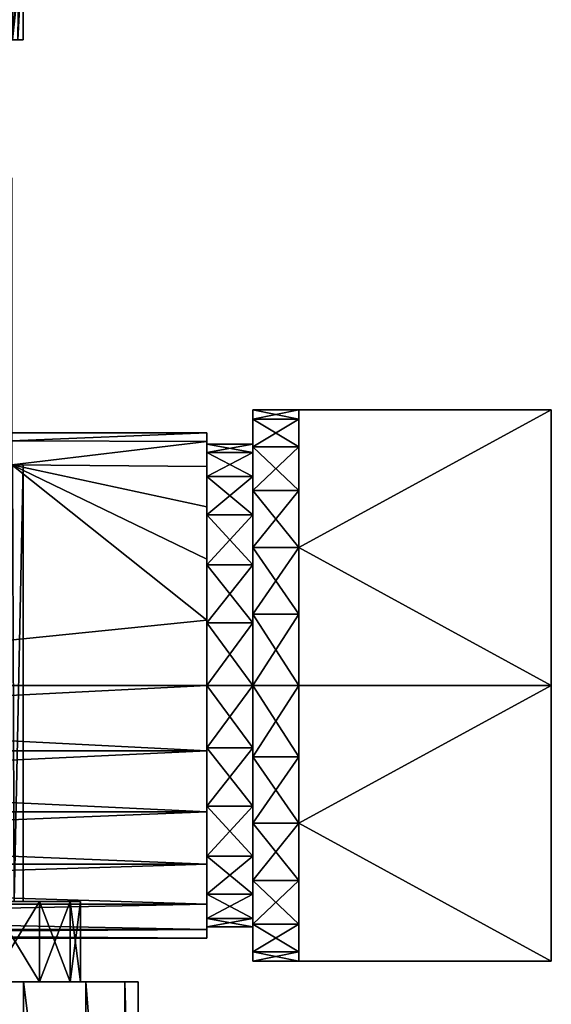
# Model space of a CAD drawing. Extents: x -0.294 to 0.125, y -0.328 to 0.289.
# Drawn here: x 0.044 to 0.12, y -0.046 to 0.095 of the extents above; entities that cross this region are included whole.
import ezdxf

# ---------------------------------------------------------------- set-up
doc = ezdxf.new("R2010")
doc.units = 0
doc.header["$MEASUREMENT"] = 0
doc.layers.get('0').update_dxf_attribs({"linetype": 'CONTINUOUS'})

# ---------------------------------------------------------------- blocks, each defined once
blk = doc.blocks.new('*U14')
at = {"color": 8}
mesh = blk.add_polyface(dxfattribs=at)
corners = [(0.03433, 0.12408, 0.02799), (0.03132, 0.09219, 0.03132), (0.03698, 0.11836, 0.02437), (0.03836, 0.09219, 0.02215), (0.0397, 0.11358, 0.01963), (0.03836, 0.11585, -0.02213), (0.03836, 0.09219, -0.02215), (0.03375, 0.12559, -0.02868), (0.04066, 0.1378, 0.03117), (0.03698, 0.11836, 0.02437), (0.0397, 0.11358, 0.01963), (0.04986, 0.1378, 0.03117), (0.04207, 0.10987, 0.01385), (0.0437, 0.10747, 0.00719), (0.06824, 0.1108, 0.01558), (0.06824, 0.10769, 0.00807), (0.04429, 0.10663), (0.06824, 0.10663), (0.06824, 0.10769, -0.00807), (0.06824, 0.1108, -0.01558), (0.04986, 0.1378, -0.03117), (0.04255, 0.10915, -0.01229), (0.03836, 0.11585, -0.02213), (0.06824, 0.11576, -0.02204), (0.06824, 0.11576, 0.02204), (0.08202, 0.10468, -0.00887), (0.08202, 0.1081, -0.01714), (0.08202, 0.11355, -0.02424), (0.08202, 0.12065, -0.02969), (0.08202, 0.12892, -0.03312), (0.08202, 0.1081, 0.01714), (0.08202, 0.11355, 0.02424), (0.08202, 0.1378, 0.03428), (0.08202, 0.12065, 0.02969), (0.06824, 0.12892, 0.03312), (0.06824, 0.12221, 0.02699), (0.06824, 0.12065, 0.02969), (0.06824, 0.11355, 0.02424), (0.06824, 0.11576, 0.02204), (0.06824, 0.1081, 0.01714), (0.06824, 0.1108, 0.01558), (0.06824, 0.10468, 0.00887), (0.06824, 0.10769, 0.00807), (0.06824, 0.1081, -0.01714), (0.06824, 0.10769, -0.00807), (0.06824, 0.1108, -0.01558), (0.06824, 0.11355, -0.02424), (0.06824, 0.11576, -0.02204), (0.06824, 0.12065, -0.02969), (0.06824, 0.12221, -0.02699), (0.06824, 0.12892, -0.03312), (0.08202, 0.12065, 0.02969), (0.06824, 0.12892, 0.03312), (0.06824, 0.12065, 0.02969), (0.08202, 0.11355, 0.02424), (0.06824, 0.11355, 0.02424), (0.08202, 0.1081, 0.01714), (0.06824, 0.1081, 0.01714), (0.08202, 0.1081, -0.01714), (0.06824, 0.10468, -0.00887), (0.06824, 0.1081, -0.01714), (0.08202, 0.11355, -0.02424), (0.06824, 0.11355, -0.02424), (0.08202, 0.12065, -0.02969), (0.06824, 0.12065, -0.02969), (0.08202, 0.12892, -0.03312)]
mesh.append_faces([[corners[k] for k in face] for face in [(0, 1, 2), (2, 3, 4), (5, 6, 7), (8, 9, 10), (11, 10, 12), (11, 12, 13), (11, 13, 14), (14, 13, 15), (15, 13, 16), (15, 16, 17), (17, 16, 18), (18, 16, 19), (19, 16, 20), (20, 16, 21), (20, 21, 22), (19, 20, 23), (11, 14, 24), (25, 26, 27), (25, 27, 28), (25, 28, 29), (25, 29, 30), (31, 32, 33), (34, 35, 36), (36, 35, 37), (37, 35, 38), (37, 38, 39), (39, 38, 40), (39, 40, 41), (41, 40, 42), (43, 44, 45), (43, 45, 46), (46, 45, 47), (46, 47, 48), (48, 47, 49), (48, 49, 50), (51, 52, 53), (51, 53, 54), (54, 53, 55), (54, 55, 56), (56, 55, 57), (58, 59, 60), (58, 60, 61), (61, 60, 62), (61, 62, 63), (63, 62, 64), (63, 64, 65)]], dxfattribs={"color": 8})
mesh = blk.add_polyface(dxfattribs=at)
corners = [(0.03836, 0.09219, 0.02215), (0.03466, 0.09219, 0.02001), (0.04278, 0.09219, 0.01146), (0.03866, 0.09219, 0.01036), (0.04429, 0.09219), (0.04003, 0.09219), (0.04278, 0.09219, -0.01146), (0.03866, 0.09219, -0.01036), (0.03836, 0.09219, -0.02215), (0.03466, 0.09219, -0.02001), (0.03698, 0.11836, 0.02437), (0.03132, 0.09219, 0.03132), (0.03836, 0.09219, 0.02215), (0.0397, 0.11358, 0.01963), (0.04057, 0.09219, 0.0168), (0.04207, 0.10987, 0.01385), (0.04278, 0.09219, 0.01146), (0.0437, 0.10747, 0.00719), (0.04354, 0.09219, 0.00573), (0.04429, 0.10663), (0.04429, 0.09219), (0.04429, 0.09219), (0.04278, 0.09219, -0.01146), (0.04429, 0.10663), (0.04255, 0.10915, -0.01229), (0.03836, 0.09219, -0.02215), (0.03836, 0.11585, -0.02213), (0.03375, 0.12559, -0.02868), (0.03132, 0.09219, -0.03132), (0.03866, 0.07251, -0.01036), (0.0283, 0.07251, -0.0283), (0.03466, 0.07251, -0.02001), (0.0283, 0.07251, 0.0283), (0.04003, 0.07251), (0.03866, 0.07251, 0.01036), (0.03466, 0.07251, 0.02001), (0.03466, 0.09219, 0.02001), (0.03466, 0.07251, 0.02001), (0.03866, 0.09219, 0.01036), (0.03866, 0.07251, 0.01036), (0.04003, 0.09219), (0.04003, 0.07251), (0.04003, 0.07251), (0.03866, 0.07251, -0.01036), (0.03866, 0.09219, -0.01036), (0.03466, 0.09219, -0.02001), (0.03466, 0.07251, -0.02001), (0.04003, 0.09219), (0.08202, 0.10468, -0.00887), (0.08202, 0.1081, 0.01714), (0.08202, 0.10351), (0.08202, 0.10468, 0.00887), (0.06824, 0.10468, 0.00887), (0.06824, 0.10769, 0.00807), (0.06824, 0.10351), (0.06824, 0.10663), (0.06824, 0.10468, -0.00887), (0.06824, 0.10769, -0.00807), (0.06824, 0.1081, -0.01714), (0.08202, 0.1081, 0.01714), (0.06824, 0.1081, 0.01714), (0.08202, 0.10468, 0.00887), (0.06824, 0.10468, 0.00887), (0.08202, 0.10351), (0.06824, 0.10351), (0.08202, 0.10468, -0.00887), (0.06824, 0.10468, -0.00887), (0.08202, 0.1081, -0.01714)]
mesh.append_faces([[corners[k] for k in face] for face in [(0, 1, 2), (2, 1, 3), (2, 3, 4), (4, 3, 5), (4, 5, 6), (6, 5, 7), (6, 7, 8), (8, 7, 9), (10, 11, 12), (13, 12, 14), (13, 14, 15), (15, 14, 16), (15, 16, 17), (17, 16, 18), (17, 18, 19), (19, 18, 20), (21, 22, 23), (23, 22, 24), (24, 22, 25), (24, 25, 26), (27, 25, 28), (29, 30, 31), (32, 33, 34), (32, 34, 35), (36, 37, 38), (38, 37, 39), (38, 39, 40), (40, 39, 41), (42, 43, 44), (44, 43, 45), (45, 43, 46), (42, 44, 47), (48, 49, 50), (50, 49, 51), (52, 53, 54), (54, 53, 55), (54, 55, 56), (56, 55, 57), (56, 57, 58), (59, 60, 61), (61, 60, 62), (61, 62, 63), (63, 62, 64), (63, 64, 65), (65, 64, 66), (65, 66, 67)]], dxfattribs={"color": 8})
blk = doc.blocks.new('844')
blk.add_blockref('*U14', (0, 0))
blk = doc.blocks.new('*U18')
at = {"color": 33}
mesh = blk.add_polyface(dxfattribs=at)
corners = [(-0.11319, -0.01804, -0.03125), (-0.11319, -0.02436, -0.02436), (-0.11319, -0.01722, -0.02983), (-0.11319, -0.00934, -0.03486), (-0.11319, -0.00892, -0.03328), (-0.11319, 0, -0.03609), (-0.11319, 0, -0.03445), (-0.11319, 0.00934, -0.03486), (-0.11319, 0.00892, -0.03328), (-0.11319, 0.01804, -0.03125), (-0.11319, 0.01722, -0.02983), (-0.11319, 0.02436, -0.02436), (-0.11319, 0.02552, -0.02552), (-0.11319, 0.02983, -0.01722), (-0.11319, 0.03125, -0.01804), (-0.11319, 0, 0.03609), (-0.11319, -0.00934, 0.03486), (0.07054, -0.00934, 0.03486), (0.07054, -0.01804, 0.03125), (-0.11319, -0.01804, 0.03125), (0.07054, -0.02552, 0.02552), (-0.11319, -0.02552, 0.02552), (0.07054, -0.03125, 0.01804), (-0.11319, -0.03125, 0.01804), (0.07054, -0.03486, 0.00934), (-0.11319, -0.03486, 0.00934), (0.07054, -0.03609), (-0.11319, -0.03609), (0.07054, -0.03486, -0.00934), (-0.11319, -0.03486, -0.00934), (0.07054, -0.03125, -0.01804), (-0.11319, -0.03125, -0.01804), (0.07054, -0.02552, -0.02552), (-0.11319, -0.02552, -0.02552), (0.07054, -0.01804, -0.03125), (-0.11319, -0.01804, -0.03125), (0.07054, -0.00934, -0.03486), (-0.11319, -0.00934, -0.03486), (0.07054, 0, -0.03609), (-0.11319, 0, -0.03609), (-0.04265, 0.03492, -0.0091), (-0.04265, 0.0315, -0.01762), (-0.11319, 0.03486, -0.00934), (-0.11319, 0.03125, -0.01804), (-0.11319, 0.02552, -0.02552), (-0.11319, 0.01804, -0.03125), (-0.11319, 0.00934, -0.03486), (-0.02133, 0, -0.03609), (-0.02133, 0, 0.03609), (-0.04265, 0.0315, 0.01762), (-0.11319, 0.00934, 0.03486), (-0.11319, 0.01804, 0.03125), (-0.11319, 0.02552, 0.02552), (-0.11319, 0.03125, 0.01804), (-0.11319, 0.03486, 0.00934), (-0.04265, 0.03492, 0.0091), (-0.11319, 0.03609), (-0.04265, 0.03609), (-0.11319, 0, -0.03609), (-0.11319, 0, 0.03609), (-0.04265, 0.07251, -0.02084), (-0.04177, 0.07251, -0.02412), (-0.04243, 0.07251, -0.02253), (-0.04265, 0.03492, -0.0091), (-0.04265, 0.03609), (-0.04265, 0.07251, -0.02084), (-0.04265, 0.07251, 0.02084), (-0.04265, 0.03492, 0.0091), (-0.04265, 0.0315, 0.02084), (-0.04265, 0.0315, 0.01762), (-0.04265, 0.0315, -0.02084), (-0.04265, 0.0315, -0.01762), (-0.04243, 0.07251, -0.02253), (-0.04243, 0.0315, -0.02253), (-0.04265, 0.07251, -0.02084), (-0.04265, 0.0315, -0.02084), (-0.04265, 0.0315, 0.02084), (-0.04243, 0.0315, 0.02253), (-0.04243, 0.07251, 0.02253), (-0.04265, 0.07251, 0.02084)]
mesh.append_faces([[corners[k] for k in face] for face in [(0, 1, 2), (0, 2, 3), (3, 2, 4), (3, 4, 5), (5, 4, 6), (5, 6, 7), (7, 6, 8), (7, 8, 9), (9, 8, 10), (9, 10, 11), (9, 11, 12), (12, 11, 13), (12, 13, 14), (15, 16, 17), (18, 16, 19), (20, 19, 21), (22, 21, 23), (24, 23, 25), (26, 25, 27), (28, 27, 29), (30, 29, 31), (32, 31, 33), (34, 33, 35), (36, 35, 37), (38, 37, 39), (40, 41, 42), (42, 41, 43), (43, 41, 44), (44, 41, 45), (45, 41, 46), (46, 41, 47), (48, 49, 50), (50, 49, 51), (51, 49, 52), (52, 49, 53), (53, 49, 54), (54, 49, 55), (54, 55, 56), (56, 55, 57), (56, 57, 40), (56, 40, 42), (58, 46, 47), (59, 48, 50), (60, 61, 62), (63, 64, 65), (65, 64, 66), (66, 64, 67), (66, 67, 68), (68, 67, 69), (63, 65, 70), (63, 70, 71), (72, 73, 74), (74, 73, 75), (76, 77, 78), (76, 78, 79)]], dxfattribs={"color": 33})
mesh = blk.add_polyface(dxfattribs=at)
corners = [(0.07054, 0.03486, -0.00934), (0.04265, 0.0315, -0.01762), (0.04265, 0.03492, -0.0091), (0.07054, 0.03609), (0.04265, 0.03609), (0.04265, 0.03492, 0.0091), (0.07054, 0.03486, 0.00934), (0.04265, 0.0315, 0.01762), (0.00328, 0.07251, -0.04735), (-0.00328, 0.07251, -0.04735), (0.00328, 0.07251, 0.04735), (0, 0.07251, 0.04823), (0.0017, 0.07251, 0.04801), (0.03937, 0.07251, -0.02652), (0.04265, 0.07251, -0.02084), (0.03937, 0.07251, 0.02652), (0.04265, 0.07251, 0.02084), (0.04073, 0.07251, 0.02548), (0.04243, 0.07251, 0.02253), (0.04177, 0.07251, 0.02412), (0.04243, 0.07251, -0.02253), (0.04177, 0.07251, -0.02412), (0.04073, 0.07251, -0.02548), (-0.0017, 0.07251, -0.04801), (0, 0.07251, -0.04823), (0.0017, 0.07251, -0.04801), (0.03937, 0.07251, 0.02652), (0.00328, 0.07251, 0.04735), (0.03937, 0.0315, 0.02652), (0.00328, 0.0315, 0.04735), (0.04265, 0.03492, 0.0091), (0.04265, 0.03609), (0.04265, 0.07251, 0.02084), (0.04265, 0.07251, -0.02084), (0.04265, 0.03492, -0.0091), (0.04265, 0.0315, -0.02084), (0.04265, 0.0315, -0.01762), (0.04265, 0.0315, 0.02084), (0.04265, 0.0315, 0.01762), (0.00328, 0.07251, -0.04735), (0.03937, 0.07251, -0.02652), (0.00328, 0.0315, -0.04735), (0.03937, 0.0315, -0.02652), (0.00328, 0.0315, -0.04735), (0.0017, 0.0315, -0.04801), (0.0017, 0.07251, -0.04801), (0, 0.07251, -0.04823), (0, 0.0315, -0.04823), (0.00328, 0.07251, -0.04735), (0, 0.07251, 0.04823), (0, 0.0315, 0.04823), (0.0017, 0.07251, 0.04801), (0.0017, 0.0315, 0.04801), (0.00328, 0.07251, 0.04735), (0.00328, 0.0315, 0.04735), (0.03937, 0.0315, 0.02652), (0.04073, 0.0315, 0.02548), (0.04073, 0.07251, 0.02548), (0.04177, 0.07251, 0.02412), (0.04177, 0.0315, 0.02412), (0.04243, 0.07251, 0.02253), (0.04243, 0.0315, 0.02253), (0.04265, 0.07251, 0.02084), (0.04265, 0.0315, 0.02084), (0.03937, 0.07251, 0.02652), (0.04265, 0.0315, -0.02084), (0.04243, 0.0315, -0.02253), (0.04243, 0.07251, -0.02253), (0.04177, 0.07251, -0.02412), (0.04177, 0.0315, -0.02412), (0.04073, 0.07251, -0.02548), (0.04073, 0.0315, -0.02548), (0.03937, 0.07251, -0.02652), (0.03937, 0.0315, -0.02652), (0.04265, 0.07251, -0.02084)]
mesh.append_faces([[corners[k] for k in face] for face in [(0, 1, 2), (0, 2, 3), (3, 2, 4), (3, 4, 5), (3, 5, 6), (6, 5, 7), (8, 9, 10), (10, 11, 12), (8, 10, 13), (13, 10, 14), (14, 10, 15), (14, 15, 16), (16, 15, 17), (16, 17, 18), (18, 17, 19), (13, 14, 20), (13, 20, 21), (13, 21, 22), (23, 8, 24), (24, 8, 25), (26, 27, 28), (28, 27, 29), (30, 31, 32), (32, 31, 33), (33, 31, 34), (33, 34, 35), (35, 34, 36), (30, 32, 37), (30, 37, 38), (39, 40, 41), (41, 40, 42), (43, 44, 45), (45, 44, 46), (46, 44, 47), (43, 45, 48), (49, 50, 51), (51, 50, 52), (51, 52, 53), (53, 52, 54), (55, 56, 57), (57, 56, 58), (58, 56, 59), (58, 59, 60), (60, 59, 61), (60, 61, 62), (62, 61, 63), (55, 57, 64), (65, 66, 67), (67, 66, 68), (68, 66, 69), (68, 69, 70), (70, 69, 71), (70, 71, 72), (72, 71, 73), (65, 67, 74)]], dxfattribs={"color": 33})
mesh = blk.add_polyface(dxfattribs=at)
corners = [(0.07054, 0, 0.03609), (0.07054, 0.00892, 0.03328), (0.07054, 0.00934, 0.03486), (0.07054, 0.01722, 0.02983), (0.07054, 0.01804, 0.03125), (0.07054, 0.02552, 0.02552), (0.07054, 0.02436, 0.02436), (0.07054, 0.03125, 0.01804), (0.07054, 0.02983, 0.01722), (0.07054, 0.03486, 0.00934), (0.07054, 0.03328, 0.00892), (0.07054, 0.03609), (0.07054, 0.03445), (0.07054, 0.03486, -0.00934), (0.07054, 0.03328, -0.00892), (0.07054, 0.03125, -0.01804), (0.07054, 0.02983, -0.01722), (0.07054, 0.02552, -0.02552), (0.07054, 0.02436, -0.02436), (0.07054, 0.01804, -0.03125), (0.07054, 0.01722, -0.02983), (0.07054, 0.00934, -0.03486), (0.07054, 0.00892, -0.03328), (0.07054, 0, -0.03609), (0.0771, 0, 0.03445), (0.0771, 0.00892, 0.03328), (0.07054, 0.00892, 0.03328), (0.07054, 0.01722, 0.02983), (0.0771, 0.01722, 0.02983), (0.07054, 0.02436, 0.02436), (0.0771, 0.02436, 0.02436), (0.07054, 0.02983, 0.01722), (0.0771, 0.02983, 0.01722), (0.07054, 0.03328, 0.00892), (0.0771, 0.03328, 0.00892), (0.07054, 0.03445), (0.0771, 0.03445), (0.07054, 0.03328, -0.00892), (0.0771, 0.03328, -0.00892), (0.07054, 0.02983, -0.01722), (0.0771, 0.02983, -0.01722), (0.07054, 0.02436, -0.02436), (0.0771, 0.02436, -0.02436), (0.07054, 0.01722, -0.02983), (0.0771, 0.01722, -0.02983), (0.07054, 0.00892, -0.03328), (0.0771, 0.00892, -0.03328), (0.07054, 0, -0.03445), (0.0771, 0.02436, -0.02436), (0.0771, 0.02983, -0.01722), (0.0771, 0.02784, -0.02784), (0.0771, 0.0341, -0.01969), (0.0771, 0.03328, -0.00892), (0.0771, 0.03803, -0.01019), (0.0771, 0.03445), (0.0771, 0.03937), (0.0771, 0.03328, 0.00892), (0.0771, 0.03803, 0.01019), (0.0771, 0.02983, 0.01722), (0.0771, 0.0341, 0.01969), (0.0771, 0.02436, 0.02436)]
mesh.append_faces([[corners[k] for k in face] for face in [(0, 1, 2), (2, 1, 3), (2, 3, 4), (4, 3, 5), (5, 3, 6), (5, 6, 7), (7, 6, 8), (7, 8, 9), (9, 8, 10), (9, 10, 11), (11, 10, 12), (11, 12, 13), (13, 12, 14), (13, 14, 15), (15, 14, 16), (15, 16, 17), (17, 16, 18), (17, 18, 19), (19, 18, 20), (19, 20, 21), (21, 20, 22), (21, 22, 23), (24, 25, 26), (26, 25, 27), (27, 25, 28), (27, 28, 29), (29, 28, 30), (29, 30, 31), (31, 30, 32), (31, 32, 33), (33, 32, 34), (33, 34, 35), (35, 34, 36), (35, 36, 37), (37, 36, 38), (37, 38, 39), (39, 38, 40), (39, 40, 41), (41, 40, 42), (41, 42, 43), (43, 42, 44), (43, 44, 45), (45, 44, 46), (45, 46, 47), (48, 49, 50), (50, 49, 51), (51, 49, 52), (51, 52, 53), (53, 52, 54), (53, 54, 55), (55, 54, 56), (55, 56, 57), (57, 56, 58), (57, 58, 59), (59, 58, 60)]], dxfattribs={"color": 33})
mesh = blk.add_polyface(dxfattribs=at)
corners = [(0.0771, -0.01969, -0.0341), (0.0771, -0.01722, -0.02983), (0.0771, -0.01019, -0.03803), (0.0771, -0.00892, -0.03328), (0.0771, 0, -0.03937), (0.0771, 0, -0.03445), (0.08366, 0, 0.03937), (0.0771, 0.01019, 0.03803), (0.0771, 0, 0.03937), (0.08366, 0, -0.03937), (0.08366, -0.01019, -0.03803), (0.0771, -0.01019, -0.03803), (0.0771, -0.01969, -0.0341), (0.08366, -0.01969, -0.0341), (0.0771, -0.02784, -0.02784), (0.08366, -0.02784, -0.02784), (0.0771, -0.0341, -0.01969), (0.08366, -0.0341, -0.01969), (0.0771, -0.03803, -0.01019), (0.08366, -0.03803, -0.01019), (0.0771, -0.03937), (0.08366, -0.03937), (0.0771, -0.03803, 0.01019), (0.08366, -0.03803, 0.01019), (0.0771, -0.0341, 0.01969), (0.08366, -0.0341, 0.01969), (0.0771, -0.02784, 0.02784), (0.08366, -0.02784, 0.02784), (0.0771, -0.01969, 0.0341), (0.08366, -0.01969, 0.0341), (0.0771, -0.01019, 0.03803), (0.08366, -0.01019, 0.03803), (0.08366, 0, 0.03937), (0.0771, 0, -0.03937), (0.11975, 0, -0.04546), (0.11975, 0.03937, -0.02273), (0.11975, -0.03937, -0.02273), (0.11975, 0, 0.04546), (0.11975, -0.03937, 0.02273), (0.08366, -0.0341, 0.01969), (0.08366, -0.03803, 0.01019), (0.08366, -0.03937, 0.02273), (0.08366, -0.03937), (0.08366, -0.02784, 0.02784), (0.08366, -0.01969, 0.0341), (0.08366, 0, 0.04546), (0.08366, -0.01019, 0.03803), (0.08366, 0, 0.03937), (0.08366, 0.01019, 0.03803), (0.08366, -0.01019, -0.03803), (0.08366, 0, -0.03937), (0.08366, 0, -0.04546), (0.08366, 0.01019, -0.03803), (0.08366, -0.01969, -0.0341), (0.08366, -0.03937), (0.08366, -0.03803, -0.01019), (0.08366, -0.03937, -0.02273), (0.08366, -0.0341, -0.01969), (0.08366, -0.02784, -0.02784), (0.11975, 0, -0.04546), (0.11975, -0.03937, -0.02273), (0.08366, -0.01969, -0.0341), (0.08366, -0.03937, -0.02273), (0.08366, 0, -0.04546), (0.11975, -0.03937, -0.02273), (0.11975, -0.03937, 0.02273), (0.08366, -0.03937), (0.08366, -0.03937, 0.02273), (0.08366, -0.03937, -0.02273), (0.11975, -0.03937, 0.02273), (0.11975, 0, 0.04546), (0.08366, -0.01969, 0.0341), (0.08366, 0, 0.04546), (0.08366, -0.03937, 0.02273)]
mesh.append_faces([[corners[k] for k in face] for face in [(0, 1, 2), (2, 1, 3), (2, 3, 4), (4, 3, 5), (6, 7, 8), (9, 10, 11), (11, 10, 12), (12, 10, 13), (12, 13, 14), (14, 13, 15), (14, 15, 16), (16, 15, 17), (16, 17, 18), (18, 17, 19), (18, 19, 20), (20, 19, 21), (20, 21, 22), (22, 21, 23), (22, 23, 24), (24, 23, 25), (24, 25, 26), (26, 25, 27), (26, 27, 28), (28, 27, 29), (28, 29, 30), (30, 29, 31), (30, 31, 8), (8, 31, 32), (9, 11, 33), (34, 35, 36), (36, 35, 37), (36, 37, 38), (39, 40, 41), (41, 40, 42), (39, 41, 43), (43, 41, 44), (44, 45, 46), (46, 45, 47), (47, 45, 48), (49, 50, 51), (51, 50, 52), (49, 51, 53), (54, 55, 56), (56, 55, 57), (56, 57, 58), (56, 58, 53), (59, 60, 61), (61, 60, 62), (59, 61, 63), (64, 65, 66), (66, 65, 67), (64, 66, 68), (69, 70, 71), (71, 70, 72), (69, 71, 73)]], dxfattribs={"color": 33})
mesh = blk.add_polyface(dxfattribs=at)
corners = [(0.0771, 0.0341, 0.01969), (0.0771, 0.02436, 0.02436), (0.0771, 0.02784, 0.02784), (0.0771, 0.01722, 0.02983), (0.0771, 0.01969, 0.0341), (0.0771, 0.00892, 0.03328), (0.0771, 0.01019, 0.03803), (0.0771, 0, 0.03445), (0.0771, 0, 0.03937), (0.0771, 0, -0.03937), (0.0771, 0, -0.03445), (0.0771, 0.01019, -0.03803), (0.0771, 0.00892, -0.03328), (0.0771, 0.01969, -0.0341), (0.0771, 0.01722, -0.02983), (0.0771, 0.02436, -0.02436), (0.0771, 0.02784, -0.02784), (0.08366, 0, 0.03937), (0.08366, 0.01019, 0.03803), (0.0771, 0.01019, 0.03803), (0.0771, 0.01969, 0.0341), (0.08366, 0.01969, 0.0341), (0.0771, 0.02784, 0.02784), (0.08366, 0.02784, 0.02784), (0.0771, 0.0341, 0.01969), (0.08366, 0.0341, 0.01969), (0.0771, 0.03803, 0.01019), (0.08366, 0.03803, 0.01019), (0.0771, 0.03937), (0.08366, 0.03937), (0.0771, 0.03803, -0.01019), (0.08366, 0.03803, -0.01019), (0.0771, 0.0341, -0.01969), (0.08366, 0.0341, -0.01969), (0.0771, 0.02784, -0.02784), (0.08366, 0.02784, -0.02784), (0.0771, 0.01969, -0.0341), (0.08366, 0.01969, -0.0341), (0.0771, 0.01019, -0.03803), (0.08366, 0.01019, -0.03803), (0.0771, 0, -0.03937), (0.08366, 0, -0.03937), (0.11975, 0, 0.04546), (0.11975, 0.03937, -0.02273), (0.11975, 0.03937, 0.02273), (0.08366, 0.01019, 0.03803), (0.08366, 0, 0.04546), (0.08366, 0.01969, 0.0341), (0.08366, 0.02784, 0.02784), (0.08366, 0.03937, 0.02273), (0.08366, 0.0341, 0.01969), (0.08366, 0.03803, 0.01019), (0.08366, 0.03937), (0.08366, 0.03803, -0.01019), (0.08366, 0.03937), (0.08366, 0.03937, -0.02273), (0.08366, 0.0341, -0.01969), (0.08366, 0.02784, -0.02784), (0.08366, 0.01969, -0.0341), (0.08366, 0, -0.04546), (0.08366, 0.01019, -0.03803), (0.11975, 0, 0.04546), (0.11975, 0.03937, 0.02273), (0.08366, 0.01969, 0.0341), (0.08366, 0.03937, 0.02273), (0.08366, 0, 0.04546), (0.11975, 0.03937, 0.02273), (0.11975, 0.03937, -0.02273), (0.08366, 0.03937), (0.08366, 0.03937, -0.02273), (0.08366, 0.03937, 0.02273), (0.11975, 0.03937, -0.02273), (0.11975, 0, -0.04546), (0.08366, 0.01969, -0.0341), (0.08366, 0, -0.04546), (0.08366, 0.03937, -0.02273)]
mesh.append_faces([[corners[k] for k in face] for face in [(0, 1, 2), (2, 1, 3), (2, 3, 4), (4, 3, 5), (4, 5, 6), (6, 5, 7), (6, 7, 8), (9, 10, 11), (11, 10, 12), (11, 12, 13), (13, 12, 14), (13, 14, 15), (13, 15, 16), (17, 18, 19), (19, 18, 20), (20, 18, 21), (20, 21, 22), (22, 21, 23), (22, 23, 24), (24, 23, 25), (24, 25, 26), (26, 25, 27), (26, 27, 28), (28, 27, 29), (28, 29, 30), (30, 29, 31), (30, 31, 32), (32, 31, 33), (32, 33, 34), (34, 33, 35), (34, 35, 36), (36, 35, 37), (36, 37, 38), (38, 37, 39), (38, 39, 40), (40, 39, 41), (42, 43, 44), (45, 46, 47), (48, 47, 49), (48, 49, 50), (50, 49, 51), (51, 49, 52), (53, 54, 55), (53, 55, 56), (56, 55, 57), (57, 55, 58), (59, 60, 58), (61, 62, 63), (63, 62, 64), (61, 63, 65), (66, 67, 68), (68, 67, 69), (66, 68, 70), (71, 72, 73), (73, 72, 74), (71, 73, 75)]], dxfattribs={"color": 33})
mesh = blk.add_polyface(dxfattribs=at)
corners = [(0.07054, -0.02983, -0.01722), (0.07054, -0.03328, -0.00892), (0.07054, -0.03125, -0.01804), (0.07054, -0.03486, -0.00934), (0.07054, -0.03445), (0.07054, -0.03609), (0.07054, -0.03328, 0.00892), (0.07054, -0.03486, 0.00934), (0.07054, -0.02983, 0.01722), (0.07054, -0.03125, 0.01804), (0.07054, -0.02436, 0.02436), (0.07054, -0.02552, 0.02552), (0.07054, -0.01722, 0.02983), (0.07054, -0.01804, 0.03125), (0.07054, -0.00892, 0.03328), (0.07054, -0.00934, 0.03486), (0.07054, 0, 0.03445), (0.07054, 0, 0.03609), (0.07054, 0.00892, 0.03328), (0.07054, -0.00934, 0.03486), (-0.11319, -0.00934, 0.03486), (0.07054, -0.01804, 0.03125), (-0.11319, -0.01804, 0.03125), (0.07054, -0.02552, 0.02552), (-0.11319, -0.02552, 0.02552), (0.07054, -0.03125, 0.01804), (-0.11319, -0.03125, 0.01804), (0.07054, -0.03486, 0.00934), (-0.11319, -0.03486, 0.00934), (0.07054, -0.03609), (-0.11319, -0.03609), (0.07054, -0.03486, -0.00934), (-0.11319, -0.03486, -0.00934), (0.07054, -0.03125, -0.01804), (-0.11319, -0.03125, -0.01804), (0.07054, -0.02552, -0.02552), (-0.11319, -0.02552, -0.02552), (0.07054, -0.01804, -0.03125), (-0.11319, -0.01804, -0.03125), (0.07054, -0.00934, -0.03486), (-0.11319, -0.00934, -0.03486), (0.07054, 0, -0.03609), (-0.11319, 0, 0.03609), (0.07054, 0, 0.03609), (-0.02133, 0, -0.03609), (0.04265, 0.0315, -0.01762), (0.07054, 0.00934, -0.03486), (0.07054, 0.01804, -0.03125), (0.07054, 0.02552, -0.02552), (0.07054, 0.03125, -0.01804), (0.07054, 0.03486, -0.00934), (0.07054, 0.03486, 0.00934), (0.04265, 0.0315, 0.01762), (0.07054, 0.03125, 0.01804), (0.07054, 0.02552, 0.02552), (0.07054, 0.01804, 0.03125), (0.07054, 0.00934, 0.03486), (-0.02133, 0, 0.03609), (0.07054, 0, -0.03609), (0.04265, 0.0315, -0.01762), (-0.00328, 0.0315, -0.04735), (0.00328, 0.0315, -0.04735), (0, 0.0315, -0.04823), (0.0017, 0.0315, -0.04801), (0.03937, 0.0315, -0.02652), (0.04265, 0.0315, -0.02084), (0.04243, 0.0315, -0.02253), (0.04177, 0.0315, -0.02412), (0.04073, 0.0315, -0.02548), (0.00328, 0.0315, 0.04735), (-0.04265, 0.0315, 0.01762), (0.04265, 0.0315, 0.01762), (0.03937, 0.0315, 0.02652), (0.04265, 0.0315, 0.02084), (0.04073, 0.0315, 0.02548), (0.04243, 0.0315, 0.02253), (0.04177, 0.0315, 0.02412), (0, 0.0315, 0.04823), (0.0017, 0.0315, 0.04801)]
mesh.append_faces([[corners[k] for k in face] for face in [(0, 1, 2), (2, 1, 3), (3, 1, 4), (3, 4, 5), (5, 4, 6), (5, 6, 7), (7, 6, 8), (7, 8, 9), (9, 8, 10), (9, 10, 11), (11, 10, 12), (11, 12, 13), (13, 12, 14), (13, 14, 15), (15, 14, 16), (15, 16, 17), (17, 16, 18), (19, 20, 21), (21, 22, 23), (23, 24, 25), (25, 26, 27), (27, 28, 29), (29, 30, 31), (31, 32, 33), (33, 34, 35), (35, 36, 37), (37, 38, 39), (39, 40, 41), (42, 19, 43), (44, 45, 46), (46, 45, 47), (47, 45, 48), (48, 45, 49), (49, 45, 50), (51, 52, 53), (53, 52, 54), (54, 52, 55), (55, 52, 56), (56, 52, 57), (58, 44, 46), (43, 56, 57), (59, 60, 61), (61, 62, 63), (59, 61, 64), (59, 64, 65), (65, 64, 66), (66, 64, 67), (67, 64, 68), (69, 70, 71), (69, 71, 72), (72, 71, 73), (72, 73, 74), (74, 73, 75), (74, 75, 76), (77, 69, 78)]], dxfattribs={"color": 33})
mesh = blk.add_polyface(dxfattribs=at)
corners = [(0.07054, 0, -0.03609), (0.07054, 0.00892, -0.03328), (0.07054, 0, -0.03445), (0.07054, -0.00934, -0.03486), (0.07054, -0.00892, -0.03328), (0.07054, -0.01804, -0.03125), (0.07054, -0.01722, -0.02983), (0.07054, -0.02436, -0.02436), (0.07054, -0.02552, -0.02552), (0.07054, -0.02983, -0.01722), (0.07054, -0.03125, -0.01804), (0.07054, 0, -0.03445), (0.0771, 0.00892, -0.03328), (0.0771, 0, -0.03445), (0.0771, 0, 0.03445), (0.07054, 0.00892, 0.03328), (0.07054, 0, 0.03445), (0.0771, 0, -0.03445), (0.0771, -0.00892, -0.03328), (0.07054, -0.00892, -0.03328), (0.07054, -0.01722, -0.02983), (0.0771, -0.01722, -0.02983), (0.07054, -0.02436, -0.02436), (0.0771, -0.02436, -0.02436), (0.07054, -0.02983, -0.01722), (0.0771, -0.02983, -0.01722), (0.07054, -0.03328, -0.00892), (0.0771, -0.03328, -0.00892), (0.07054, -0.03445), (0.0771, -0.03445), (0.07054, -0.03328, 0.00892), (0.0771, -0.03328, 0.00892), (0.07054, -0.02983, 0.01722), (0.0771, -0.02983, 0.01722), (0.07054, -0.02436, 0.02436), (0.0771, -0.02436, 0.02436), (0.07054, -0.01722, 0.02983), (0.0771, -0.01722, 0.02983), (0.07054, -0.00892, 0.03328), (0.0771, -0.00892, 0.03328), (0.0771, 0, 0.03445), (0.07054, 0, -0.03445), (0.0771, 0, 0.03937), (0.0771, 0, 0.03445), (0.0771, -0.00892, 0.03328), (0.0771, -0.01019, 0.03803), (0.0771, -0.01722, 0.02983), (0.0771, -0.01969, 0.0341), (0.0771, -0.02784, 0.02784), (0.0771, -0.02436, 0.02436), (0.0771, -0.0341, 0.01969), (0.0771, -0.02983, 0.01722), (0.0771, -0.03803, 0.01019), (0.0771, -0.03328, 0.00892), (0.0771, -0.03937), (0.0771, -0.03445), (0.0771, -0.03803, -0.01019), (0.0771, -0.03328, -0.00892), (0.0771, -0.0341, -0.01969), (0.0771, -0.02983, -0.01722), (0.0771, -0.02784, -0.02784), (0.0771, -0.02436, -0.02436), (0.0771, -0.01969, -0.0341), (0.0771, -0.01722, -0.02983)]
mesh.append_faces([[corners[k] for k in face] for face in [(0, 1, 2), (0, 2, 3), (3, 2, 4), (3, 4, 5), (5, 4, 6), (5, 6, 7), (5, 7, 8), (8, 7, 9), (8, 9, 10), (11, 12, 13), (14, 15, 16), (17, 18, 19), (19, 18, 20), (20, 18, 21), (20, 21, 22), (22, 21, 23), (22, 23, 24), (24, 23, 25), (24, 25, 26), (26, 25, 27), (26, 27, 28), (28, 27, 29), (28, 29, 30), (30, 29, 31), (30, 31, 32), (32, 31, 33), (32, 33, 34), (34, 33, 35), (34, 35, 36), (36, 35, 37), (36, 37, 38), (38, 37, 39), (38, 39, 16), (16, 39, 40), (17, 19, 41), (42, 43, 44), (42, 44, 45), (45, 44, 46), (45, 46, 47), (47, 46, 48), (48, 46, 49), (48, 49, 50), (50, 49, 51), (50, 51, 52), (52, 51, 53), (52, 53, 54), (54, 53, 55), (54, 55, 56), (56, 55, 57), (56, 57, 58), (58, 57, 59), (58, 59, 60), (60, 59, 61), (60, 61, 62), (62, 61, 63)]], dxfattribs={"color": 33})
blk = doc.blocks.new('848')
blk.add_blockref('*U18', (0, 0))
blk = doc.blocks.new('*U20')
at = {"color": 33}
mesh = blk.add_polyface(dxfattribs=at)
corners = [(0.04299, -0.03084, -0.01067), (0.04664, -0.03084, -0.02409), (0.03915, -0.03084, -0.02071), (0.03963, -0.03084, -0.03442), (0.03301, -0.03084, -0.02953), (0.03038, -0.03084, -0.04281), (0.02493, -0.03084, -0.03661), (0.01942, -0.03084, -0.04877), (0.01538, -0.03084, -0.04154), (0.00736, -0.03084, -0.05198), (0.00492, -0.03084, -0.04402), (-0.00512, -0.03084, -0.05224), (-0.00583, -0.03084, -0.04391), (-0.01731, -0.03084, -0.04956), (0.03038, -0.03084, 0.04281), (0.03301, -0.03084, 0.02953), (0.02493, -0.03084, 0.03661), (0.01942, -0.03084, 0.04877), (0.01538, -0.03084, 0.04154), (0.00736, -0.03084, 0.05198), (0.00492, -0.03084, 0.04402), (-0.00512, -0.03084, 0.05224), (-0.00583, -0.03084, 0.04391), (-0.01731, -0.03084, 0.04956), (0.01146, 0.0315, 0.04278), (0.02215, 0.0315, 0.03836), (0.03132, 0.0315, 0.03132), (0.03836, 0.0315, 0.02215), (0.04278, 0.0315, 0.01146), (0.04429, 0.0315), (-0.03836, 0.0315, 0.02215), (0.04278, 0.0315, -0.01146), (-0.03836, 0.0315, -0.02215), (0.01146, 0.0315, -0.04278), (0.03132, 0.0315, -0.03132), (0.03836, 0.0315, -0.02215), (0.02215, 0.0315, -0.03836), (-0.01146, 0.0315, -0.04278), (0, 0.0315, -0.04429), (-0.01146, 0.0315, 0.04278), (0, 0.0315, 0.04429), (-0.01146, 0.0315, 0.04278), (-0.00583, -0.03084, 0.04391), (0, 0.0315, 0.04429), (0.00492, -0.03084, 0.04402), (0.01146, 0.0315, 0.04278), (0.01538, -0.03084, 0.04154), (0.02215, 0.0315, 0.03836), (0.02493, -0.03084, 0.03661), (0.03132, 0.0315, 0.03132), (0.03301, -0.03084, 0.02953), (0.03836, 0.0315, 0.02215), (0.03915, -0.03084, 0.02071), (0.04278, 0.0315, 0.01146), (0.04299, -0.03084, 0.01067), (0.04429, 0.0315), (0.04429, -0.03084), (-0.00583, -0.03084, -0.04391), (-0.01146, 0.0315, -0.04278), (0, 0.0315, -0.04429), (0.00492, -0.03084, -0.04402), (0.01146, 0.0315, -0.04278), (0.01538, -0.03084, -0.04154), (0.02215, 0.0315, -0.03836), (0.02493, -0.03084, -0.03661), (0.03132, 0.0315, -0.03132), (0.03301, -0.03084, -0.02953), (0.03836, 0.0315, -0.02215), (0.03915, -0.03084, -0.02071), (0.04278, 0.0315, -0.01146), (0.04299, -0.03084, -0.01067), (0.04429, 0.0315), (0.04429, -0.03084)]
mesh.append_faces([[corners[k] for k in face] for face in [(0, 1, 2), (2, 1, 3), (2, 3, 4), (4, 3, 5), (4, 5, 6), (6, 5, 7), (6, 7, 8), (8, 7, 9), (8, 9, 10), (10, 9, 11), (10, 11, 12), (12, 11, 13), (14, 15, 16), (14, 16, 17), (17, 16, 18), (17, 18, 19), (19, 18, 20), (19, 20, 21), (21, 20, 22), (21, 22, 23), (24, 25, 26), (24, 26, 27), (24, 27, 28), (24, 28, 29), (24, 29, 30), (30, 29, 31), (32, 31, 33), (33, 31, 34), (34, 31, 35), (33, 34, 36), (37, 33, 38), (24, 39, 40), (41, 42, 43), (43, 42, 44), (43, 44, 45), (45, 44, 46), (45, 46, 47), (47, 46, 48), (47, 48, 49), (49, 48, 50), (49, 50, 51), (51, 50, 52), (51, 52, 53), (53, 52, 54), (53, 54, 55), (55, 54, 56), (57, 58, 59), (57, 59, 60), (60, 59, 61), (60, 61, 62), (62, 61, 63), (62, 63, 64), (64, 63, 65), (64, 65, 66), (66, 65, 67), (66, 67, 68), (68, 67, 69), (68, 69, 70), (70, 69, 71), (70, 71, 72)]], dxfattribs={"color": 33})
mesh = blk.add_polyface(dxfattribs=at)
corners = [(0.05323, -0.04232, -0.02916), (0.03963, -0.04232, -0.03442), (0.04664, -0.04232, -0.02409), (0.0588, -0.04232, -0.01505), (0.05101, -0.04232, -0.0124), (0.0607, -0.04232), (0.05249, -0.04232), (0.05101, -0.04232, 0.0124), (0.0588, -0.04232, 0.01505), (0.04664, -0.04232, 0.02409), (0.05323, -0.04232, 0.02916), (0.03963, -0.04232, 0.03442), (0.04435, -0.04232, 0.04144), (0.03038, -0.04232, 0.04281), (0.03269, -0.04232, 0.05114), (0.01942, -0.04232, 0.04877), (0.01899, -0.04232, 0.05765), (0.00736, -0.04232, 0.05198), (0.00411, -0.04232, 0.06056), (-0.00512, -0.04232, 0.05224), (-0.01103, -0.04232, 0.05969), (0.03038, -0.03084, 0.04281), (0.03963, -0.03084, 0.03442), (0.03301, -0.03084, 0.02953), (0.03915, -0.03084, 0.02071), (0.04664, -0.03084, 0.02409), (0.04299, -0.03084, 0.01067), (0.05101, -0.03084, 0.0124), (0.04429, -0.03084), (0.05249, -0.03084), (0.05101, -0.03084, -0.0124), (0.04299, -0.03084, -0.01067), (0.04664, -0.03084, -0.02409), (-0.00512, -0.03084, 0.05224), (-0.01731, -0.04232, 0.04956), (-0.00512, -0.04232, 0.05224), (0.00736, -0.03084, 0.05198), (0.00736, -0.04232, 0.05198), (0.01942, -0.03084, 0.04877), (0.01942, -0.04232, 0.04877), (0.03038, -0.03084, 0.04281), (0.03038, -0.04232, 0.04281), (0.03963, -0.03084, 0.03442), (0.03963, -0.04232, 0.03442), (0.04664, -0.03084, 0.02409), (0.04664, -0.04232, 0.02409), (0.05101, -0.03084, 0.0124), (0.05101, -0.04232, 0.0124), (0.05249, -0.03084), (0.05249, -0.04232), (0.05249, -0.04232), (0.05101, -0.04232, -0.0124), (0.05101, -0.03084, -0.0124), (0.04664, -0.03084, -0.02409), (0.04664, -0.04232, -0.02409), (0.03963, -0.03084, -0.03442), (0.03963, -0.04232, -0.03442), (0.03038, -0.03084, -0.04281), (0.03038, -0.04232, -0.04281), (0.01942, -0.03084, -0.04877), (0.01942, -0.04232, -0.04877), (0.00736, -0.03084, -0.05198), (0.00736, -0.04232, -0.05198), (-0.00512, -0.03084, -0.05224), (-0.00512, -0.04232, -0.05224), (-0.01731, -0.03084, -0.04956), (0.05249, -0.03084)]
mesh.append_faces([[corners[k] for k in face] for face in [(0, 1, 2), (0, 2, 3), (3, 2, 4), (3, 4, 5), (5, 4, 6), (5, 6, 7), (5, 7, 8), (8, 7, 9), (8, 9, 10), (10, 9, 11), (10, 11, 12), (12, 11, 13), (12, 13, 14), (14, 13, 15), (14, 15, 16), (16, 15, 17), (16, 17, 18), (18, 17, 19), (18, 19, 20), (21, 22, 23), (23, 22, 24), (24, 22, 25), (24, 25, 26), (26, 25, 27), (26, 27, 28), (28, 27, 29), (28, 29, 30), (28, 30, 31), (31, 30, 32), (33, 34, 35), (33, 35, 36), (36, 35, 37), (36, 37, 38), (38, 37, 39), (38, 39, 40), (40, 39, 41), (40, 41, 42), (42, 41, 43), (42, 43, 44), (44, 43, 45), (44, 45, 46), (46, 45, 47), (46, 47, 48), (48, 47, 49), (50, 51, 52), (52, 51, 53), (53, 51, 54), (53, 54, 55), (55, 54, 56), (55, 56, 57), (57, 56, 58), (57, 58, 59), (59, 58, 60), (59, 60, 61), (61, 60, 62), (61, 62, 63), (63, 62, 64), (63, 64, 65), (50, 52, 66)]], dxfattribs={"color": 33})
mesh = blk.add_polyface(dxfattribs=at)
corners = [(0, -0.11286, -0.0689), (0.00408, -0.11286, -0.06056), (0.01783, -0.11286, -0.06655), (0.01897, -0.11286, -0.05766), (0.03445, -0.11286, -0.05967), (0.03267, -0.11286, -0.05115), (0.04872, -0.11286, -0.04872), (0.04434, -0.11286, -0.04145), (0.05967, -0.11286, -0.03445), (0.05323, -0.11286, -0.02916), (0.06655, -0.11286, -0.01783), (0.0588, -0.11286, -0.01505), (0.0689, -0.11286), (0.0607, -0.11286), (0.0588, -0.11286, 0.01505), (0.06655, -0.11286, 0.01783), (0.05323, -0.11286, 0.02916), (0.05967, -0.11286, 0.03445), (0.04434, -0.11286, 0.04145), (0.04872, -0.11286, 0.04872), (-0.01731, -0.04232, -0.04956), (-0.00512, -0.04232, -0.05224), (-0.01103, -0.04232, -0.05969), (0.00411, -0.04232, -0.06056), (0.00736, -0.04232, -0.05198), (0.01899, -0.04232, -0.05765), (0.01942, -0.04232, -0.04877), (0.03269, -0.04232, -0.05114), (0.03038, -0.04232, -0.04281), (0.04435, -0.04232, -0.04144), (0.03963, -0.04232, -0.03442), (0.05323, -0.04232, -0.02916), (0.0607, -0.11286), (0.0588, -0.11286, -0.01505), (0.0588, -0.04232, -0.01505), (0.05323, -0.04232, -0.02916), (0.05323, -0.11286, -0.02916), (0.04435, -0.04232, -0.04144), (0.04434, -0.11286, -0.04145), (0.03269, -0.04232, -0.05114), (0.03267, -0.11286, -0.05115), (0.01899, -0.04232, -0.05765), (0.01897, -0.11286, -0.05766), (0.00411, -0.04232, -0.06056), (0.00408, -0.11286, -0.06056), (-0.01103, -0.04232, -0.05969), (-0.01106, -0.11286, -0.05968), (-0.02547, -0.04232, -0.05509), (-0.02551, -0.11286, -0.05507), (0.0607, -0.04232), (0.0588, -0.04232, 0.01505), (0.0588, -0.11286, 0.01505), (0.05323, -0.04232, 0.02916), (0.05323, -0.11286, 0.02916), (0.04435, -0.04232, 0.04144), (0.04434, -0.11286, 0.04145), (0.03269, -0.04232, 0.05114), (0.03267, -0.11286, 0.05115), (0.01899, -0.04232, 0.05765), (0.01897, -0.11286, 0.05766), (0.00411, -0.04232, 0.06056), (0.00408, -0.11286, 0.06056), (-0.01103, -0.04232, 0.05969), (-0.01106, -0.11286, 0.05968), (-0.02547, -0.04232, 0.05509), (-0.02551, -0.11286, 0.05507)]
mesh.append_faces([[corners[k] for k in face] for face in [(0, 1, 2), (2, 1, 3), (2, 3, 4), (4, 3, 5), (4, 5, 6), (6, 5, 7), (6, 7, 8), (8, 7, 9), (8, 9, 10), (10, 9, 11), (10, 11, 12), (12, 11, 13), (12, 13, 14), (12, 14, 15), (15, 14, 16), (15, 16, 17), (17, 16, 18), (17, 18, 19), (20, 21, 22), (22, 21, 23), (23, 21, 24), (23, 24, 25), (25, 24, 26), (25, 26, 27), (27, 26, 28), (27, 28, 29), (29, 28, 30), (29, 30, 31), (32, 33, 34), (34, 33, 35), (35, 33, 36), (35, 36, 37), (37, 36, 38), (37, 38, 39), (39, 38, 40), (39, 40, 41), (41, 40, 42), (41, 42, 43), (43, 42, 44), (43, 44, 45), (45, 44, 46), (45, 46, 47), (47, 46, 48), (32, 34, 49), (32, 49, 50), (32, 50, 51), (51, 50, 52), (51, 52, 53), (53, 52, 54), (53, 54, 55), (55, 54, 56), (55, 56, 57), (57, 56, 58), (57, 58, 59), (59, 58, 60), (59, 60, 61), (61, 60, 62), (61, 62, 63), (63, 62, 64), (63, 64, 65)]], dxfattribs={"color": 33})
blk = doc.blocks.new('850')
blk.add_blockref('*U20', (0, 0))
blk = doc.blocks.new('843')
for name in ['844', '848', '850']:
    blk.add_blockref(name, (0, 0))
blk = doc.blocks.new('835')
blk.add_blockref('843', (0, 0))
blk = doc.blocks.new('834')
blk.add_blockref('835', (0, 0))
blk = doc.blocks.new('*U31')
at = {"color": 18}
blk.add_line((0.05741, 0), (0.11975, 0), dxfattribs=at)
blk = doc.blocks.new('861')
blk.add_blockref('*U31', (0, 0))
blk = doc.blocks.new('*U39')
at = {"color": 18}
blk.add_line((-0.08694, 0, -0.20266), (0.08067, 0, -0.20266), dxfattribs=at)
blk = doc.blocks.new('869')
blk.add_blockref('*U39', (0, 0))
blk = doc.blocks.new('*U41')
at = {"color": 18}
blk.add_line((0.08067, 0, -0.20266), (0.08067, 0), dxfattribs=at)
blk = doc.blocks.new('871')
blk.add_blockref('*U41', (0, 0))
blk = doc.blocks.new('*U45')
at = {"color": 18}
blk.add_line((-0.2313, 0, -0.04546), (0.05741, 0, 0.04546), dxfattribs=at)
blk = doc.blocks.new('875')
blk.add_blockref('*U45', (0, 0))
blk = doc.blocks.new('*U47')
at = {"color": 18}
blk.add_line((-0.2313, 0, 0.04546), (0.05741, 0, -0.04546), dxfattribs=at)
blk = doc.blocks.new('877')
blk.add_blockref('*U47', (0, 0))
blk = doc.blocks.new('*U49')
at = {"color": 18}
blk.add_line((0.05741, 0, -0.04546), (0.05741, 0, 0.04546), dxfattribs=at)
blk = doc.blocks.new('879')
blk.add_blockref('*U49', (0, 0))
blk = doc.blocks.new('856')
for name in ['875', '877', '869', '861', '879', '871']:
    blk.add_blockref(name, (0, 0))
blk = doc.blocks.new('855')
blk.add_blockref('856', (0, 0))
blk = doc.blocks.new('854')
blk.add_blockref('855', (0, 0))
blk = doc.blocks.new('*U2')
for name in ['834', '854']:
    blk.add_blockref(name, (0, 0))

msp = doc.modelspace()

# ---------------------------------------------------------------- block references
msp.add_blockref('*U2', (0, 0))

doc.saveas('drawing.dxf')
